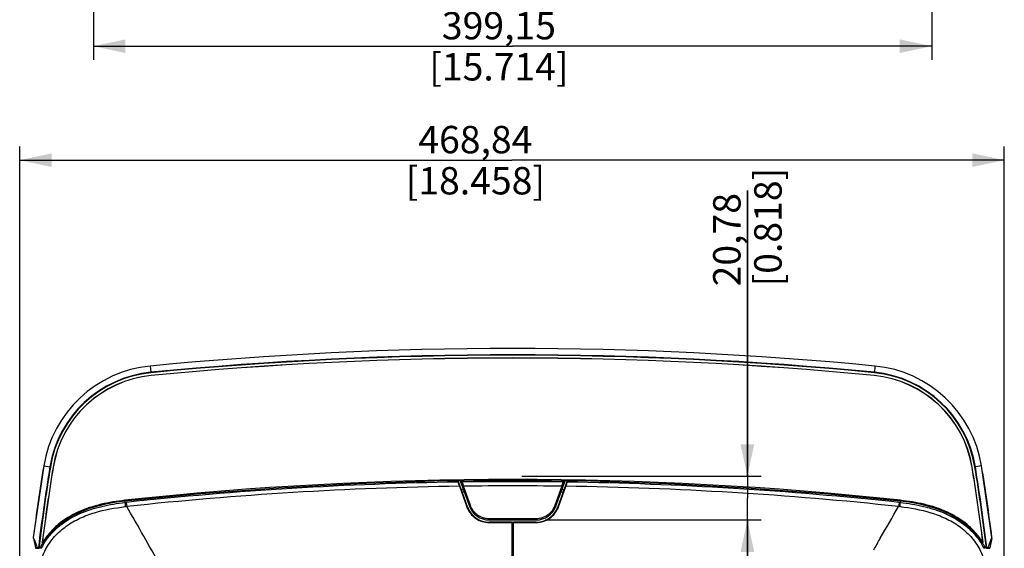
# Model space of a CAD drawing. Units: millimetres. Extents: x 0 to 594, y 0 to 420.
# Drawn here: x 157 to 264, y 218 to 276 of the extents above; entities that cross this region are included whole.
import ezdxf

# ---------------------------------------------------------------- set-up
doc = ezdxf.new("R2010")
doc.units = ezdxf.units.MM
doc.header["$LTSCALE"] = 32.67
doc.layers.get('0').update_dxf_attribs({"linetype": 'CONTINUOUS'})
doc.styles.get("Standard").update_dxf_attribs({"font": 'txt', "width": 0.5})
doc.dimstyles.new('DIMSTYLE_1', dxfattribs={"dimtxt": 3, "dimasz": 3.5, "dimexe": 0.18, "dimexo": 0.0625, "dimgap": 0.09, "dimtad": 1, "dimlfac": 4.347826, "dimdsep": 46, "dimtxsty": 'Standard', "dimblk": '_FILLED', "dimblk1": '_FILLED', "dimblk2": '_FILLED', "dimcen": 0.09, "dimclrt": 5, "dimadec": 0, "dimazin": 0, "dimtp": 0.8, "dimtm": 0.8, "dimtfac": 1, "dimtofl": 0, "dimtmove": 0, "dimatfit": 3, "dimldrblk": '_FILLED', "dimfxl": 1, "dimtolj": 1, "dimarcsym": 0})
doc.dimstyles.new('DIMSTYLE_2', dxfattribs={"dimtxt": 3, "dimasz": 3.5, "dimexe": 0.18, "dimexo": 0.0625, "dimgap": 0.09, "dimtad": 1, "dimlfac": 4.347826, "dimdsep": 46, "dimtxsty": 'Standard', "dimblk": '_FILLED', "dimblk1": '_FILLED', "dimblk2": '_FILLED', "dimcen": 0.09, "dimclrt": 5, "dimadec": 0, "dimazin": 0, "dimtp": 0.5, "dimtm": 0.5, "dimtfac": 1, "dimtofl": 0, "dimtmove": 0, "dimatfit": 3, "dimldrblk": '_FILLED', "dimfxl": 1, "dimtolj": 1, "dimarcsym": 0})
doc.dimstyles.new('DIMSTYLE_5', dxfattribs={"dimtxt": 3, "dimasz": 3.5, "dimexe": 0.18, "dimexo": 0.0625, "dimgap": 0.09, "dimtad": 1, "dimlfac": 4.347826, "dimdsep": 46, "dimtxsty": 'Standard', "dimblk": '_FILLED', "dimblk1": '_FILLED', "dimblk2": '_FILLED', "dimcen": 0.09, "dimclrt": 5, "dimadec": 0, "dimazin": 0, "dimtp": 0.2, "dimtm": 0.2, "dimtfac": 1, "dimtofl": 0, "dimtmove": 0, "dimatfit": 3, "dimldrblk": '_FILLED', "dimfxl": 1, "dimtolj": 1, "dimarcsym": 0})

# ---------------------------------------------------------------- blocks, each defined once
blk = doc.blocks.new('_FILLED')
at = {"color": 0, "linetype": 'ByBlock'}
blk.add_solid([(0, 0), (-1, 0.214), (-1, -0.214)], dxfattribs=at)
blk = doc.blocks.new('*D1')
at = {"color": 2, "linetype": 'Continuous'}
for p, q in [((156.62, 192.4), (156.62, 262.19)), ((264.45, 192.4), (264.45, 262.19)), ((156.62, 260.69), (210.53, 260.69)), ((264.45, 260.69), (210.53, 260.69))]:
    blk.add_line(p, q, dxfattribs=at)
at = {"color": 2, "linetype": 'Continuous', "xscale": 3.5, "yscale": 3.5, "zscale": 3.5, "rotation": 180}
blk.add_blockref('_FILLED', (156.62, 260.69), dxfattribs=at)
at = {"color": 2, "linetype": 'Continuous', "xscale": 3.5, "yscale": 3.5, "zscale": 3.5}
blk.add_blockref('_FILLED', (264.45, 260.69), dxfattribs=at)
at = {"color": 5, "linetype": 'Continuous', "insert": (206.52, 264.44), "char_height": 3, "width": 12, "attachment_point": 2, "line_spacing_factor": 0.9}
blk.add_mtext('468,84\\P[18.458]', dxfattribs=at)
blk = doc.blocks.new('*D30')
at = {"color": 2, "linetype": 'Continuous'}
for p, q in [((164.7, 321.5), (164.7, 271.66)), ((256.5, 321.5), (256.5, 271.66)), ((164.7, 273.16), (210.6, 273.16)), ((256.5, 273.16), (210.6, 273.16))]:
    blk.add_line(p, q, dxfattribs=at)
at = {"color": 2, "linetype": 'Continuous', "xscale": 3.5, "yscale": 3.5, "zscale": 3.5}
for p, rotation in [((164.7, 273.16), 180.0000002437), ((256.5, 273.16), 2.437e-07)]:
    blk.add_blockref('_FILLED', p, dxfattribs=dict(at, rotation=rotation))
at = {"color": 5, "linetype": 'Continuous', "insert": (209.1, 276.91), "char_height": 3, "width": 12, "attachment_point": 2, "line_spacing_factor": 0.9}
blk.add_mtext('399,15\\P[15.714]', dxfattribs=at)
blk = doc.blocks.new('*D41')
at = {"color": 2, "linetype": 'Continuous'}
for p, q in [((236.31, 226.09), (236.31, 257.37)), ((236.31, 257.37), (236.31, 223.7)), ((211.6, 226.09), (237.81, 226.09)), ((236.31, 216.31), (236.31, 223.7)), ((214.17, 221.31), (237.81, 221.31)), ((236.31, 221.31), (236.31, 216.31))]:
    blk.add_line(p, q, dxfattribs=at)
at = {"color": 2, "linetype": 'Continuous', "xscale": 3.5, "yscale": 3.5, "zscale": 3.5}
for p, rotation in [((236.31, 226.09), 269.9999999305), ((236.31, 221.31), 89.9999998954)]:
    blk.add_blockref('_FILLED', p, dxfattribs=dict(at, rotation=rotation))
at = {"color": 5, "linetype": 'Continuous', "insert": (232.56, 246.87), "char_height": 3, "width": 10.5, "attachment_point": 1, "rotation": 90, "line_spacing_factor": 0.9}
blk.add_mtext('20,78\\P[0.818]', dxfattribs=at)

msp = doc.modelspace()

# ---------------------------------------------------------------- linework, layer by layer
at = {"color": 7, "linetype": 'Continuous'}
for p, q in [((170.9195, 238.1598), (170.986, 237.473)), ((250.2856, 238.1598), (250.2191, 237.473)), ((171.0207, 237.1148), (171.0195, 237.1268)), ((250.1844, 237.1148), (250.1856, 237.1268)), ((159.2449, 227.2266), (158.1089, 219.4088)), ((159.2449, 227.2266), (159.9259, 227.1153)), ((160.2811, 227.0572), (160.2692, 227.0591)), ((260.924, 227.0572), (260.9359, 227.0591)), ((261.231, 227.1074), (261.2429, 227.1093)), ((261.9601, 227.2266), (261.2792, 227.1153)), ((263.0961, 219.4088), (261.9601, 227.2266)), ((202.047, 225.5812), (210.5945, 225.6733)), ((204.568, 225.6084), (204.579, 225.5778)), ((204.579, 225.5778), (204.6239, 225.4536)), ((205.6526, 222.7498), (204.6193, 225.6089)), ((204.8629, 225.6116), (205.8689, 222.828)), ((205.0764, 225.4602), (205.0211, 225.6133)), ((205.0765, 225.4602), (205.214, 225.0069)), ((215.3362, 222.828), (216.3422, 225.6116)), ((216.5858, 225.609), (215.5525, 222.7498)), ((215.9911, 225.0069), (216.1286, 225.4602)), ((216.184, 225.6133), (216.1286, 225.4602)), ((216.5811, 225.4536), (216.626, 225.5778)), ((216.626, 225.5778), (216.6371, 225.6084)), ((204.772, 224.9995), (205.5875, 222.7419)), ((205.2265, 224.6055), (204.9832, 224.6021)), ((205.9767, 222.8933), (205.214, 225.0068)), ((215.9911, 225.0068), (215.2283, 222.8932)), ((215.6175, 222.7421), (216.4278, 224.9857)), ((216.2219, 224.6021), (215.9786, 224.6055)), ((216.4278, 224.9857), (216.4334, 225.0013)), ((168.1168, 223.4646), (168.1429, 223.2221)), ((168.1429, 223.2221), (168.2865, 223.2375)), ((168.2865, 223.2375), (168.3349, 222.7857)), ((252.9186, 223.2375), (252.8701, 222.7857)), ((252.9186, 223.2375), (253.0622, 223.2221)), ((253.0622, 223.2221), (253.0883, 223.4646)), ((213.1732, 221.4485), (208.0318, 221.4482)), ((208.0318, 221.4482), (208.032, 221.3101)), ((208.032, 221.0796), (208.0319, 221.0243)), ((213.1731, 221.3101), (208.032, 221.3101)), ((208.032, 221.3097), (213.1731, 221.3097)), ((208.032, 221.0797), (210.545, 221.0797)), ((210.545, 221.0796), (208.032, 221.0796)), ((210.545, 198.2583), (210.545, 221.0797)), ((210.5795, 190.0105), (210.5795, 221.0797)), ((210.5795, 221.0797), (213.173, 221.0797)), ((210.6945, 197.8739), (210.6945, 221.0797)), ((213.1729, 221.0796), (210.6945, 221.0796)), ((213.1729, 221.0796), (213.1732, 221.0242)), ((213.1732, 221.4485), (213.1731, 221.3101)), ((208.0319, 221.0243), (210.545, 221.0242)), ((210.545, 220.7347), (210.5795, 220.7347)), ((210.5795, 220.5047), (210.545, 220.5047)), ((210.6945, 221.0242), (213.1732, 221.0242)), ((158.1089, 219.4088), (158.2247, 219.0956)), ((158.1121, 219.3322), (158.3357, 218.2749)), ((158.2247, 219.0956), (158.446, 218.4959)), ((210.5795, 219.8608), (210.545, 219.8608)), ((210.5795, 219.5847), (210.545, 219.5847)), ((261.7195, 219.2743), (262.0379, 218.7976)), ((262.759, 218.4958), (262.9804, 219.0957)), ((263.093, 219.3322), (262.8694, 218.2749)), ((262.9804, 219.0957), (263.0955, 219.407)), ((263.0955, 219.407), (263.0961, 219.4088)), ((158.4032, 218.2202), (158.7016, 218.2202)), ((158.446, 218.4959), (158.5046, 218.3371)), ((158.5046, 218.3371), (158.5216, 218.2909)), ((158.5365, 218.2907), (158.5216, 218.2909)), ((158.5689, 218.2903), (158.5365, 218.2907)), ((158.5927, 218.2901), (158.5689, 218.2903)), ((158.6645, 218.2892), (158.5927, 218.2901)), ((158.6645, 218.2892), (158.6645, 218.2202)), ((158.6645, 218.2892), (158.7016, 218.2892)), ((158.8203, 218.2274), (158.7044, 218.2133)), ((159.1046, 218.845), (159.1015, 218.8434)), ((159.1015, 218.8434), (159.1398, 218.8051)), ((159.1658, 218.7975), (159.1398, 218.8051)), ((159.1658, 218.7975), (159.167, 218.7978)), ((262.038, 218.7978), (262.0392, 218.7975)), ((262.0653, 218.8051), (262.0392, 218.7975)), ((262.0653, 218.8051), (262.1035, 218.8434)), ((262.0902, 218.8537), (262.0871, 218.8554)), ((262.3918, 218.2138), (262.3844, 218.2285)), ((262.4989, 218.2269), (262.3918, 218.2138)), ((262.5034, 218.2892), (262.5405, 218.2892)), ((262.5034, 218.2202), (262.8019, 218.2202)), ((262.5645, 218.2895), (262.5405, 218.2892)), ((262.5405, 218.2202), (262.5405, 218.2892)), ((262.6835, 218.2909), (262.5645, 218.2895)), ((262.6835, 218.2909), (262.7005, 218.3371)), ((262.7005, 218.3371), (262.759, 218.4958))]:
    msp.add_line(p, q, dxfattribs=at)
for points in [[(168.1242, 223.396), (176.4442, 224.2022), (184.968, 224.8455), (193.5035, 225.3052), (202.047, 225.5812)], [(210.5945, 225.6733), (219.1421, 225.5815), (227.6856, 225.3059), (236.2213, 224.8465), (244.7452, 224.2036), (253.0809, 223.396)], [(159.1672, 218.7976), (159.4764, 219.2617), (159.9551, 219.8638), (160.5052, 220.4317), (161.1266, 220.9595), (161.8167, 221.4418), (162.5724, 221.875), (163.3898, 222.2572), (164.2654, 222.588), (165.1958, 222.8679), (166.1788, 223.0981), (167.214, 223.2798), (168.1242, 223.396)], [(253.0809, 223.396), (253.9756, 223.2821), (255.0109, 223.1012), (255.9942, 222.8719), (256.9249, 222.593), (257.8008, 222.2633), (258.6188, 221.8822), (259.3752, 221.4501), (260.0661, 220.969), (260.6885, 220.4423), (261.2397, 219.8755), (261.7195, 219.2743)]]:
    msp.add_lwpolyline(points, dxfattribs=at)
for centre, radius, start, end in [((210.6025, -171.632), 411.7087, 84.468885, 95.531115), ((210.6025, -171.632), 411.0187, 84.468886, 95.531114), ((210.6025, -171.632), 410.9819, 84.468886, 95.531114), ((210.6025, -171.632), 410.9699, 84.468886, 95.531114), ((210.6025, -171.632), 410.6709, 84.468886, 95.531114), ((210.6025, -171.632), 410.6588, 84.468886, 95.531114), ((172.1831, 225.1108), 13.11, 95.531115, 170.71246), ((172.1831, 225.1108), 12.42, 95.53111, 170.712465), ((172.1831, 225.1108), 12.3832, 95.531102, 170.712473), ((172.1831, 225.1108), 12.3711, 95.531102, 170.712473), ((249.022, 225.1108), 12.3711, 9.287527, 84.468898), ((249.022, 225.1108), 12.3832, 9.287527, 84.468898), ((249.022, 225.1108), 12.42, 9.287535, 84.46889), ((249.022, 225.1108), 13.11, 9.28754, 84.468885), ((172.1831, 225.1108), 12.0721, 95.531101, 170.712474), ((172.1831, 225.1108), 12.0601, 95.531101, 170.712474), ((249.022, 225.1108), 12.0601, 9.287526, 84.468899), ((249.022, 225.1108), 12.0721, 9.287526, 84.468899), ((378.2988, 191.4041), 221.9637, 170.71246, 172.751796), ((378.2988, 191.4041), 221.2737, 170.71246, 173.02123), ((378.2988, 191.4041), 221.2369, 170.712461, 173.020063), ((378.2988, 191.4041), 221.2248, 170.712461, 173.039486), ((378.2988, 191.4041), 220.9258, 170.712461, 172.855375), ((378.2988, 191.4041), 220.9137, 170.712461, 172.851195), ((42.9062, 191.4041), 220.9137, 7.148805, 9.287539), ((42.9062, 191.4041), 220.9258, 7.144624, 9.287539), ((42.9062, 191.4041), 221.2248, 6.964061, 9.287539), ((42.9062, 191.4041), 221.2369, 6.979937, 9.287539), ((42.9062, 191.4041), 221.2737, 6.97877, 9.28754), ((42.9062, 191.4041), 221.9637, 7.248204, 9.28754), ((210.6025, -171.6328), 397.3751, 83.862439, 96.137561), ((210.605, -171.6734), 397.1719, 90.862852, 96.116456), ((210.6025, -171.6006), 397.0992, 89.202641, 90.797359), ((210.6, -171.6734), 397.1719, 83.883545, 89.137148), ((210.614, -171.6628), 396.7054, 90.843784, 96.11785), ((232.0684, 234.2752), 28.827, 198.046865, 198.199636), ((182.6766, 218.0425), 23.1638, 17.968522, 18.185195), ((210.6025, -171.7737), 396.1602, 90.764259, 90.799458), ((210.6025, -170.7551), 395.7985, 89.219931, 90.780071), ((210.6025, -171.7737), 396.1602, 89.200541, 89.235741), ((210.5832, -171.7935), 396.8379, 83.883045, 89.155315), ((235.947, 218.891), 20.4464, 161.814266, 162.058339), ((307.1203, 237.6544), 139.7248, 185.92869, 186.115122), ((114.0517, 237.6578), 139.758, 353.88492, 354.071313), ((170.9517, 195.9797), 26.9311, 95.575409, 95.884269), ((208.3356, 223.7619), 2.9313, 200.363568, 200.729966), ((208.032, 223.6097), 2.53, 199.868685, 270.001067), ((208.032, 223.6097), 2.3, 199.87, 270), ((213.1731, 223.6097), 2.53, 269.998421, 340.130926), ((213.1731, 223.6097), 2.3, 270, 340.13), ((212.8989, 223.7485), 2.899, 339.312773, 339.686493), ((250.2519, 195.9717), 26.941, 84.114359, 84.423145), ((158.3371, 219.3798), 0.23, 172.751796, 191.94409), ((262.868, 219.3798), 0.23, 348.05591, 7.248204), ((158.4032, 218.2892), 0.069, 191.94409, 270), ((159.5623, 202.1061), 16.2183, 93.679034, 93.827342), ((159.9777, 218.133), 1.2856, 173.020445, 173.836343), ((166.093, 214.5821), 8.1351, 149.512665, 153.378495), ((165.9382, 214.5846), 7.8603, 148.077786, 152.973885), ((165.985, 214.6481), 8.0086, 148.730574, 149.527725), ((158.5742, 218.3074), 0.772, 43.653942, 45.220709), ((165.8566, 214.6341), 7.7648, 147.461428, 148.069017), ((255.2515, 214.577), 7.8775, 26.995338, 31.877171), ((255.0848, 214.5665), 8.1666, 28.924531, 31.266327), ((254.866, 214.4473), 8.4157, 26.699467, 28.914648), ((261.9739, 207.1512), 11.1623, 85.963354, 86.355301), ((262.8019, 218.2892), 0.069, 270, 348.05591)]:
    msp.add_arc(centre, radius, start, end, dxfattribs=at)
for points in [[(204.6898, 225.4139), (204.6811, 225.438), (204.6495, 225.4554), (204.6239, 225.4536)], [(216.5155, 225.4146), (216.5245, 225.4384), (216.5558, 225.4554), (216.5811, 225.4536)], [(216.5653, 225.4059), (216.5705, 225.4218), (216.5756, 225.4377), (216.5811, 225.4535)], [(204.7106, 225.1884), (204.7309, 225.1257), (204.7509, 225.0629), (204.7722, 225.0006)], [(216.4332, 225.0006), (216.4545, 225.0633), (216.4745, 225.1265), (216.4948, 225.1895)], [(159.1015, 218.8434), (159.092, 218.8529), (159.0868, 218.8682), (159.0884, 218.8816)], [(159.1177, 218.8551), (159.1066, 218.8646), (159.1006, 218.8816), (159.1024, 218.8961)], [(262.1027, 218.8961), (262.1045, 218.8816), (262.0984, 218.8646), (262.0874, 218.8551)], [(262.1166, 218.8816), (262.1183, 218.8682), (262.1131, 218.8529), (262.1035, 218.8434)]]:
    msp.add_open_spline(points, degree=3, dxfattribs=at)
for points, knots in [([(204.624, 225.4535), (204.6265, 225.446), (204.6386, 225.4098), (204.6502, 225.3735), (204.6595, 225.3447)], [0, 0, 0, 0, 0.20626385, 1, 1, 1, 1]), ([(205.0764, 225.4602), (205.042, 225.4578), (204.9893, 225.4297), (204.9614, 225.3659), (204.9643, 225.3311), (204.9698, 225.3159)], [0, 0, 0, 0, 0.51066378, 0.75984232, 1, 1, 1, 1]), ([(216.1286, 225.4602), (216.163, 225.4578), (216.2158, 225.4298), (216.2436, 225.3659), (216.2408, 225.3311), (216.2353, 225.3159)], [0, 0, 0, 0, 0.51065955, 0.75983731, 1, 1, 1, 1]), ([(216.5218, 225.2723), (216.5259, 225.2848), (216.5406, 225.3292), (216.5549, 225.3738), (216.5653, 225.4059)], [0, 0, 0, 0, 0.28037976, 1, 1, 1, 1]), ([(204.8373, 225.0055), (204.8363, 225.0123), (204.8029, 225.0105), (204.7869, 225.0055), (204.7722, 225.0006)], [0, 0, 0, 0, 0.30758409, 1, 1, 1, 1]), ([(205.214, 225.0069), (205.1862, 224.9975), (205.1493, 224.9808), (205.1146, 224.9578), (205.1045, 224.943), (205.1062, 224.9384)], [0, 0, 0, 0, 0.66688646, 0.88733201, 1, 1, 1, 1]), ([(215.9911, 225.0069), (216.0188, 224.9975), (216.0558, 224.9808), (216.0904, 224.9578), (216.1005, 224.9431), (216.0989, 224.9384)], [0, 0, 0, 0, 0.66679756, 0.88727012, 1, 1, 1, 1]), ([(216.368, 225.0064), (216.3705, 225.0132), (216.4015, 225.0098), (216.4188, 225.0055), (216.4332, 225.0006)], [0, 0, 0, 0, 0.32104893, 1, 1, 1, 1]), ([(168.1168, 223.4646), (167.2507, 223.3619), (165.5225, 223.0957), (163.0238, 222.2794), (161.1294, 221.1467), (159.8728, 219.9284), (159.3526, 219.2228), (159.1177, 218.8551)], [0, 0, 0, 0, 0.2501346, 0.50012436, 0.74975194, 0.87486741, 1, 1, 1, 1]), ([(159.3106, 218.8105), (159.7668, 219.5256), (160.9359, 220.8076), (163.1687, 222.0918), (165.6128, 222.8632), (167.297, 223.1317), (168.1429, 223.2221)], [0, 0, 0, 0, 0.24960901, 0.49952622, 0.74967808, 1, 1, 1, 1]), ([(253.0622, 223.2221), (253.9152, 223.1309), (255.6137, 222.8594), (258.0772, 222.0762), (260.3225, 220.7685), (261.489, 219.4633), (261.9409, 218.7371)], [0, 0, 0, 0, 0.25032992, 0.50049068, 0.75040819, 1, 1, 1, 1]), ([(262.0874, 218.8551), (261.8536, 219.2236), (261.3321, 219.9284), (260.0755, 221.1468), (258.1808, 222.2792), (255.6826, 223.0977), (253.9539, 223.3595), (253.0883, 223.4646)], [0, 0, 0, 0, 0.1251305, 0.25025632, 0.49993574, 0.74989815, 1, 1, 1, 1]), ([(158.476, 214.7899), (158.5516, 215.3588), (158.7504, 216.4941), (159.3922, 218.106), (160.3803, 219.5344), (161.6822, 220.6828), (163.1877, 221.5362), (165.3443, 222.3373), (167.051, 222.6425), (168.1906, 222.7685)], [0, 0, 0, 0, 0.12507365, 0.25008073, 0.37503778, 0.50005263, 0.62508158, 0.7501161, 1, 1, 1, 1]), ([(175.7526, 209.7379), (174.5074, 211.9268), (172.0428, 216.2795), (169.5888, 220.6387), (168.3355, 222.7832)], [0, 0, 0, 0, 0.50343077, 1, 1, 1, 1]), ([(205.6526, 222.7498), (205.6502, 222.7564), (205.6187, 222.7507), (205.6019, 222.7469), (205.5875, 222.7419)], [0, 0, 0, 0, 0.31448358, 1, 1, 1, 1]), ([(205.5941, 222.7244), (205.6861, 222.4812), (205.939, 222.0144), (206.5164, 221.4637), (207.2347, 221.1052), (207.7671, 221.0261), (208.0319, 221.0242)], [0, 0, 0, 0, 0.24742825, 0.49683333, 0.74792834, 1, 1, 1, 1]), ([(205.9768, 222.8933), (205.9621, 222.8882), (205.9351, 222.8779), (205.9, 222.8596), (205.8784, 222.8461), (205.8673, 222.8323), (205.8689, 222.828)], [0, 0, 0, 0, 0.36016594, 0.67364241, 0.89329591, 1, 1, 1, 1]), ([(208.0318, 221.4481), (207.9194, 221.4472), (207.6942, 221.4659), (207.2571, 221.5687), (206.8496, 221.7723), (206.5064, 222.0582), (206.2848, 222.3082), (206.1047, 222.5878), (206.0148, 222.7901), (205.9767, 222.8933)], [0, 0, 0, 0, 0.12622569, 0.25236214, 0.50293213, 0.62794694, 0.75247658, 0.87648226, 1, 1, 1, 1]), ([(215.2283, 222.8932), (215.1906, 222.7899), (215.1004, 222.5877), (214.9202, 222.3082), (214.6987, 222.0581), (214.3554, 221.7723), (213.948, 221.5687), (213.5109, 221.4659), (213.2856, 221.4472), (213.1732, 221.4481)], [0, 0, 0, 0, 0.12350872, 0.24751621, 0.37203962, 0.49705813, 0.74763162, 0.87377334, 1, 1, 1, 1]), ([(213.1732, 221.0246), (213.438, 221.0271), (213.9703, 221.1053), (214.6886, 221.4641), (215.2658, 222.0147), (215.5191, 222.4813), (215.6109, 222.7244)], [0, 0, 0, 0, 0.25209707, 0.50319713, 0.75259901, 1, 1, 1, 1]), ([(215.2283, 222.8933), (215.243, 222.8882), (215.2699, 222.8779), (215.3051, 222.8597), (215.3267, 222.8461), (215.3377, 222.8323), (215.3361, 222.828)], [0, 0, 0, 0, 0.36010497, 0.67355638, 0.89323675, 1, 1, 1, 1]), ([(215.5524, 222.7498), (215.5548, 222.7564), (215.5863, 222.7507), (215.6031, 222.7469), (215.6175, 222.7419)], [0, 0, 0, 0, 0.31449336, 1, 1, 1, 1]), ([(250.1442, 218.0271), (250.3858, 218.4548), (251.2867, 220.0455), (252.1956, 221.6316), (252.8701, 222.7858)], [0, 0, 0, 0, 0.26872166, 1, 1, 1, 1]), ([(253.0145, 222.77), (254.1544, 222.6441), (255.8617, 222.339), (258.0188, 221.5375), (259.5246, 220.6838), (260.8269, 219.535), (261.8145, 218.106), (262.4581, 216.4947), (262.6559, 215.3591), (262.7311, 214.7902)], [0, 0, 0, 0, 0.24990631, 0.37495239, 0.49998422, 0.62500815, 0.749968, 0.87496383, 1, 1, 1, 1]), ([(158.3357, 218.2749), (158.335, 218.2782), (158.3574, 218.2751), (158.3772, 218.2825), (158.4266, 218.2837), (158.4601, 218.2868), (158.4797, 218.2882)], [0, 0, 0, 0, 0.07003983, 0.27401829, 0.59288667, 1, 1, 1, 1]), ([(158.5357, 218.2202), (158.528, 218.2202), (158.524, 218.2558), (158.5215, 218.2742), (158.5216, 218.2909)], [0, 0, 0, 0, 0.31576779, 1, 1, 1, 1]), ([(158.6968, 218.2202), (158.6921, 218.2202), (158.7015, 218.248), (158.6982, 218.2588), (158.6995, 218.271)], [0, 0, 0, 0, 0.27807531, 1, 1, 1, 1]), ([(159.1671, 218.7977), (159.1698, 218.8025), (159.1488, 218.8182), (159.1416, 218.831), (159.1328, 218.8403)], [0, 0, 0, 0, 0.29806659, 1, 1, 1, 1]), ([(262.0871, 218.8554), (262.0747, 218.8432), (262.065, 218.8254), (262.0341, 218.8046), (262.0379, 218.7977)], [0, 0, 0, 0, 0.68702487, 1, 1, 1, 1]), ([(262.1035, 218.8434), (262.101, 218.8446), (262.0962, 218.8478), (262.0926, 218.8523), (262.0902, 218.8537)], [0, 0, 0, 0, 0.50399704, 1, 1, 1, 1]), ([(262.5034, 218.2892), (262.5043, 218.2819), (262.5066, 218.2598), (262.51, 218.2375), (262.5089, 218.2226)], [0, 0, 0, 0, 0.33123063, 1, 1, 1, 1]), ([(262.5089, 218.2226), (262.5088, 218.222), (262.5088, 218.2213), (262.5085, 218.2202), (262.5082, 218.2202)], [0, 0, 0, 0, 0.7138585, 1, 1, 1, 1]), ([(262.6693, 218.2202), (262.6771, 218.2202), (262.6811, 218.2558), (262.6835, 218.2742), (262.6835, 218.2909)], [0, 0, 0, 0, 0.31577322, 1, 1, 1, 1]), ([(262.7596, 218.2858), (262.7724, 218.2849), (262.8078, 218.2819), (262.8434, 218.2802), (262.8658, 218.2761)], [0, 0, 0, 0, 0.36012076, 1, 1, 1, 1]), ([(262.8658, 218.2761), (262.8667, 218.2759), (262.8676, 218.2757), (262.8694, 218.2752), (262.8694, 218.2749)], [0, 0, 0, 0, 0.73514538, 1, 1, 1, 1])]:
    msp.add_open_spline(points, degree=3, knots=knots, dxfattribs=at)

# ---------------------------------------------------------------- dimensions: what is measured, and where the dimension line sits
at = {"color": 2, "linetype": 'Continuous'}
for base, p1, p2, angle, dimstyle, picture, middle in [((256.5045, 273.1644), (164.7006, 321.5002), (256.5045, 321.5002), 0, 'DIMSTYLE_2', '*D30', (207.9775, 273.1644)), ((236.3149, 226.0885), (214.1731, 221.3101), (211.6025, 226.0885), 90, 'DIMSTYLE_5', '*D41', (236.3149, 252.1208))]:
    dim = msp.add_linear_dim(base=base, p1=p1, p2=p2, angle=angle, dimstyle=dimstyle, dxfattribs=at)
    dim.commit()
    dim.dimension.update_dxf_attribs({"geometry": picture, "text_midpoint": middle, "dimtype": 160})
dim = msp.add_linear_dim(base=(264.4488, 260.6876), p1=(156.6156, 192.4041), p2=(264.4488, 192.4041), dimstyle='DIMSTYLE_1', dxfattribs=at)
dim.commit()
dim.dimension.update_dxf_attribs({"geometry": '*D1', "text_midpoint": (205.3941, 260.6876), "dimtype": 160})

doc.saveas('drawing.dxf')
